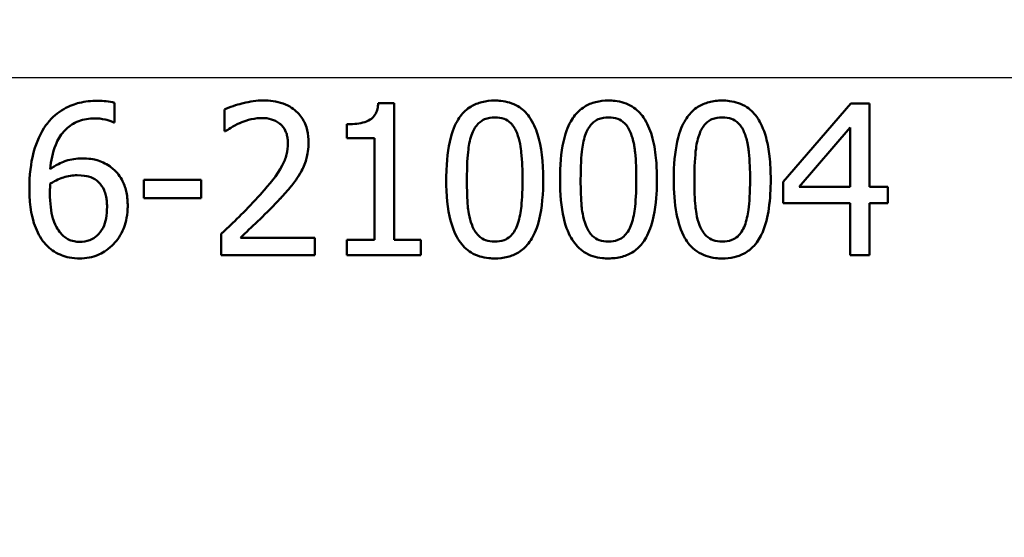
# Model space of a CAD drawing. Units: millimetres. Extents: x 0 to 2100, y 0 to 2970.
# Drawn here: x 631 to 651, y 1500 to 1510 of the extents above; entities that cross this region are included whole.
import ezdxf

# ---------------------------------------------------------------- set-up
doc = ezdxf.new("R2010")
doc.units = ezdxf.units.MM
doc.header["$LTSCALE"] = 10
for name, color, linetype, lineweight in [('Dimensions(ISO)', 7, 'Continuous', 25), ('Visible Edges(ISO)', 7, 'Continuous', 50), ('Visible Tangent Edges(ISO)', 7, 'Continuous', 25)]:
    doc.layers.add(name, color=color, linetype=linetype, lineweight=lineweight)
doc.styles.add('Text_5.0mm', font='arial.ttf', dxfattribs={"width": 0.9})
doc.dimstyles.new('KS-STANDARD', dxfattribs={"dimscale": 10, "dimtxt": 5, "dimasz": 2.5, "dimexe": 3.175, "dimexo": 0, "dimgap": 0.8, "dimtad": 1, "dimdec": 1, "dimrnd": 1e-08, "dimtxsty": 'Text_5.0mm', "dimcen": 0.09, "dimdle": 10, "dimclrd": 7, "dimclre": 7, "dimclrt": 7, "dimadec": 0, "dimazin": 2, "dimtfac": 0.5, "dimtdec": 4, "dimtmove": 0, "dimatfit": 3, "dimfxl": 1, "dimtolj": 1, "dimlwd": 25, "dimlwe": 25, "dimarcsym": 0})

# ---------------------------------------------------------------- blocks, each defined once
blk = doc.blocks.new('*D4')
at = {"layer": 'Defpoints', "color": 0, "linetype": 'Continuous', "transparency": 16777216}
for p in [(999.854, 1701.55), (644.104, 1466.134), (1099.854, 1466.134)]:
    blk.add_point(p, dxfattribs=at)
at = {"layer": 'Dimensions(ISO)', "color": 7, "linetype": 'Continuous', "lineweight": 25, "transparency": 16777216}
for p, q in [((999.854, 1701.55), (1131.604, 1701.55)), ((1099.854, 1676.55), (1099.854, 1491.134)), ((644.104, 1466.134), (1131.604, 1466.134))]:
    blk.add_line(p, q, dxfattribs=at)
at = {"layer": 'Dimensions(ISO)', "color": 7, "linetype": 'Continuous', "transparency": 16777216}
for points in [[(1095.687, 1676.55), (1104.021, 1676.55), (1099.854, 1701.55)], [(1095.687, 1491.134), (1104.021, 1491.134), (1099.854, 1466.134)]]:
    blk.add_solid(points, dxfattribs=at)
at = {"layer": 'Dimensions(ISO)', "color": 7, "linetype": 'Continuous', "lineweight": 25, "transparency": 16777216, "insert": (1066.308, 1533.601), "char_height": 50, "attachment_point": 4, "rotation": 90, "style": 'Text_5.0mm'}
blk.add_mtext('\\A1;235', dxfattribs=at)
blk = doc.blocks.new('*D6')
at = {"layer": 'Defpoints', "color": 0, "linetype": 'Continuous', "transparency": 16777216}
for p in [(999.854, 1731.55), (570.854, 831.55), (1219.854, 831.55)]:
    blk.add_point(p, dxfattribs=at)
at = {"layer": 'Dimensions(ISO)', "color": 7, "linetype": 'Continuous', "lineweight": 25, "transparency": 16777216}
for p, q in [((999.854, 1731.55), (1251.604, 1731.55)), ((1219.854, 1706.55), (1219.854, 856.55)), ((570.854, 831.55), (1251.604, 831.55))]:
    blk.add_line(p, q, dxfattribs=at)
at = {"layer": 'Dimensions(ISO)', "color": 7, "linetype": 'Continuous', "transparency": 16777216}
for points in [[(1215.687, 1706.55), (1224.021, 1706.55), (1219.854, 1731.55)], [(1215.687, 856.55), (1224.021, 856.55), (1219.854, 831.55)]]:
    blk.add_solid(points, dxfattribs=at)
at = {"layer": 'Dimensions(ISO)', "color": 7, "linetype": 'Continuous', "lineweight": 25, "transparency": 16777216, "insert": (1186.325, 1231.915), "char_height": 50, "attachment_point": 4, "rotation": 90, "style": 'Text_5.0mm'}
blk.add_mtext('\\A1;900', dxfattribs=at)

msp = doc.modelspace()

# ---------------------------------------------------------------- linework, layer by layer
at = {"layer": 'Visible Edges(ISO)'}
for p, q in [((633.063, 1508.06), (633.063, 1508.446)), ((635.238, 1508.315), (635.238, 1507.887)), ((638.282, 1508.442), (638.593, 1508.442)), ((638.593, 1505.738), (638.593, 1508.442)), ((647.635, 1508.432), (646.293, 1506.886)), ((647.635, 1508.432), (648.004, 1508.432)), ((648.004, 1506.786), (648.004, 1508.432)), ((633.063, 1508.06), (633.045, 1508.06)), ((635.26, 1507.887), (635.238, 1507.887)), ((637.662, 1508.023), (637.662, 1507.749)), ((646.609, 1506.786), (647.618, 1507.958)), ((647.618, 1507.958), (647.618, 1506.786)), ((638.207, 1507.749), (637.662, 1507.749)), ((638.207, 1507.749), (638.207, 1505.738)), ((633.641, 1506.927), (634.776, 1506.927)), ((633.641, 1506.927), (633.641, 1506.562)), ((634.776, 1506.562), (634.776, 1506.927)), ((646.293, 1506.886), (646.293, 1506.463)), ((646.609, 1506.786), (647.618, 1506.786)), ((648.004, 1506.786), (648.362, 1506.786)), ((648.362, 1506.463), (648.362, 1506.786)), ((634.776, 1506.562), (633.641, 1506.562)), ((647.618, 1506.463), (646.293, 1506.463)), ((647.618, 1506.463), (647.618, 1505.432)), ((648.004, 1505.432), (648.004, 1506.463)), ((648.362, 1506.463), (648.004, 1506.463)), ((635.175, 1505.857), (635.175, 1505.432)), ((635.552, 1505.779), (637.025, 1505.779)), ((637.025, 1505.432), (637.025, 1505.779)), ((637.662, 1505.738), (637.662, 1505.432)), ((637.662, 1505.738), (638.207, 1505.738)), ((638.593, 1505.738), (639.126, 1505.738)), ((639.126, 1505.432), (639.126, 1505.738)), ((637.025, 1505.432), (635.175, 1505.432)), ((639.126, 1505.432), (637.662, 1505.432)), ((648.004, 1505.432), (647.618, 1505.432))]:
    msp.add_line(p, q, dxfattribs=at)
for points, knots in [([(632.722, 1508.488), (632.602, 1508.488), (632.481, 1508.476), (632.284, 1508.427), (632.176, 1508.392), (631.935, 1508.252), (631.83, 1508.163), (631.73, 1508.036), (631.718, 1508.02), (631.706, 1508.004)], [-0.1543312, -0.1543312, -0.1543312, -0.1543312, -0.0909891, -0.0909891, -0.0486563, -0.0486563, -0.0060259, -0.0060259, 0, 0, 0, 0]), ([(633.063, 1508.446), (632.957, 1508.482), (632.829, 1508.487), (632.737, 1508.488), (632.729, 1508.488), (632.722, 1508.488)], [-0.0288576, -0.0288576, -0.0288576, -0.0288576, -0.00224333, -0.00224333, 0, 0, 0, 0]), ([(636.007, 1508.495), (635.873, 1508.495), (635.74, 1508.475), (635.54, 1508.424), (635.388, 1508.383), (635.258, 1508.324), (635.248, 1508.32), (635.238, 1508.315)], [-0.1215581, -0.1215581, -0.1215581, -0.1215581, -0.0444691, -0.0444691, -0.0033444, -0.0033444, 0, 0, 0, 0]), ([(636.901, 1507.671), (636.901, 1507.688), (636.901, 1507.704), (636.897, 1507.805), (636.884, 1507.888), (636.829, 1508.055), (636.786, 1508.134), (636.676, 1508.268), (636.6, 1508.338), (636.369, 1508.455), (636.235, 1508.484), (636.069, 1508.494), (636.038, 1508.495), (636.007, 1508.495)], [-0.1839402, -0.1839402, -0.1839402, -0.1839402, -0.1761098, -0.1761098, -0.1367165, -0.1367165, -0.0925368, -0.0925368, -0.0530306, -0.0530306, -0.0099614, -0.0099614, 0, 0, 0, 0]), ([(640.587, 1508.493), (640.502, 1508.493), (640.415, 1508.484), (640.257, 1508.444), (640.185, 1508.416), (640.034, 1508.325), (639.963, 1508.259), (639.848, 1508.105), (639.787, 1507.998), (639.674, 1507.636), (639.64, 1507.393), (639.628, 1507.055), (639.627, 1506.992), (639.627, 1506.929)], [-0.3760486, -0.3760486, -0.3760486, -0.3760486, -0.3072772, -0.3072772, -0.2458652, -0.2458652, -0.1712626, -0.1712626, -0.1032035, -0.1032035, -0.0192729, -0.0192729, 0, 0, 0, 0]), ([(641.545, 1506.932), (641.545, 1507.277), (641.511, 1507.581), (641.399, 1507.935), (641.348, 1508.06), (641.206, 1508.257), (641.131, 1508.327), (640.939, 1508.441), (640.825, 1508.474), (640.667, 1508.491), (640.627, 1508.493), (640.587, 1508.493)], [-0.229518, -0.229518, -0.229518, -0.229518, -0.1304781, -0.1304781, -0.0870344, -0.0870344, -0.0530427, -0.0530427, -0.0133596, -0.0133596, 0, 0, 0, 0]), ([(642.838, 1508.493), (642.752, 1508.493), (642.665, 1508.484), (642.505, 1508.443), (642.432, 1508.414), (642.281, 1508.321), (642.211, 1508.255), (642.098, 1508.101), (642.037, 1507.995), (641.926, 1507.637), (641.892, 1507.399), (641.879, 1507.063), (641.878, 1506.996), (641.878, 1506.929)], [-0.383122, -0.383122, -0.383122, -0.383122, -0.3109754, -0.3109754, -0.246862, -0.246862, -0.1702295, -0.1702295, -0.1027197, -0.1027197, -0.0204735, -0.0204735, 0, 0, 0, 0]), ([(643.796, 1506.932), (643.796, 1507.007), (643.794, 1507.083), (643.787, 1507.225), (643.783, 1507.292), (643.761, 1507.506), (643.735, 1507.657), (643.656, 1507.925), (643.603, 1508.05), (643.469, 1508.245), (643.394, 1508.318), (643.201, 1508.437), (643.086, 1508.472), (642.924, 1508.49), (642.881, 1508.493), (642.838, 1508.493)], [-0.2218799, -0.2218799, -0.2218799, -0.2218799, -0.1987001, -0.1987001, -0.1781907, -0.1781907, -0.1324009, -0.1324009, -0.0911855, -0.0911855, -0.0559575, -0.0559575, -0.0147164, -0.0147164, 0, 0, 0, 0]), ([(645.089, 1508.493), (645.002, 1508.493), (644.913, 1508.484), (644.75, 1508.441), (644.676, 1508.411), (644.526, 1508.316), (644.457, 1508.249), (644.348, 1508.099), (644.288, 1507.994), (644.178, 1507.64), (644.145, 1507.409), (644.13, 1507.074), (644.129, 1507.002), (644.129, 1506.929)], [-0.3983978, -0.3983978, -0.3983978, -0.3983978, -0.3195154, -0.3195154, -0.2498393, -0.2498393, -0.1697309, -0.1697309, -0.1022426, -0.1022426, -0.0222437, -0.0222437, 0, 0, 0, 0]), ([(646.047, 1506.932), (646.047, 1507.01), (646.045, 1507.088), (646.038, 1507.241), (646.032, 1507.317), (646.009, 1507.516), (645.988, 1507.641), (645.904, 1507.948), (645.842, 1508.063), (645.735, 1508.228), (645.661, 1508.305), (645.468, 1508.431), (645.352, 1508.468), (645.184, 1508.49), (645.137, 1508.493), (645.089, 1508.493)], [-0.1633801, -0.1633801, -0.1633801, -0.1633801, -0.152459, -0.152459, -0.1418367, -0.1418367, -0.1242418, -0.1242418, -0.096479, -0.096479, -0.059811, -0.059811, -0.016818, -0.016818, 0, 0, 0, 0]), ([(638.282, 1508.442), (638.279, 1508.404), (638.274, 1508.365), (638.256, 1508.297), (638.245, 1508.265), (638.213, 1508.201), (638.191, 1508.171), (638.145, 1508.129), (638.112, 1508.103), (637.958, 1508.043), (637.844, 1508.029), (637.709, 1508.024), (637.686, 1508.023), (637.662, 1508.023)], [-0.1739123, -0.1739123, -0.1739123, -0.1739123, -0.137247, -0.137247, -0.105219, -0.105219, -0.0679634, -0.0679634, -0.0436669, -0.0436669, -0.0075513, -0.0075513, 0, 0, 0, 0]), ([(631.791, 1507.138), (631.805, 1507.299), (631.836, 1507.465), (631.937, 1507.711), (631.988, 1507.801), (632.116, 1507.946), (632.19, 1508.007), (632.377, 1508.103), (632.482, 1508.129), (632.615, 1508.139), (632.642, 1508.14), (632.669, 1508.14)], [-0.1632329, -0.1632329, -0.1632329, -0.1632329, -0.1078502, -0.1078502, -0.07265, -0.07265, -0.0416941, -0.0416941, -0.0082761, -0.0082761, 0, 0, 0, 0]), ([(632.669, 1508.14), (632.739, 1508.14), (632.808, 1508.133), (632.909, 1508.11), (632.979, 1508.092), (633.037, 1508.064), (633.041, 1508.062), (633.045, 1508.06)], [-0.05936332, -0.05936332, -0.05936332, -0.05936332, -0.02021155, -0.02021155, -0.0014844, -0.0014844, 0, 0, 0, 0]), ([(635.552, 1508.053), (635.624, 1508.082), (635.775, 1508.142), (635.961, 1508.147), (635.969, 1508.147), (635.977, 1508.147)], [-0.05932044, -0.05932044, -0.05932044, -0.05932044, -0.00259102, -0.00259102, 0, 0, 0, 0]), ([(635.977, 1508.147), (636.043, 1508.147), (636.108, 1508.14), (636.218, 1508.106), (636.274, 1508.082), (636.334, 1508.035), (636.339, 1508.03), (636.345, 1508.026)], [-0.05348216, -0.05348216, -0.05348216, -0.05348216, -0.02423243, -0.02423243, -0.0022505, -0.0022505, 0, 0, 0, 0]), ([(640.139, 1507.844), (640.154, 1507.881), (640.172, 1507.917), (640.213, 1507.982), (640.235, 1508.011), (640.307, 1508.084), (640.352, 1508.109), (640.451, 1508.15), (640.52, 1508.16), (640.587, 1508.16)], [-0.04812729, -0.04812729, -0.04812729, -0.04812729, -0.04099572, -0.04099572, -0.03445749, -0.03445749, -0.02235571, -0.02235571, 0, 0, 0, 0]), ([(640.587, 1508.16), (640.65, 1508.16), (640.715, 1508.151), (640.81, 1508.114), (640.859, 1508.089), (640.961, 1507.984), (640.999, 1507.919), (641.027, 1507.848)], [-0.08699915, -0.08699915, -0.08699915, -0.08699915, -0.04744617, -0.04744617, -0.0237546, -0.0237546, 0, 0, 0, 0]), ([(642.391, 1507.844), (642.405, 1507.88), (642.423, 1507.916), (642.463, 1507.98), (642.484, 1508.009), (642.556, 1508.083), (642.602, 1508.108), (642.7, 1508.15), (642.77, 1508.16), (642.838, 1508.16)], [-0.04851473, -0.04851473, -0.04851473, -0.04851473, -0.04164864, -0.04164864, -0.03531826, -0.03531826, -0.02317198, -0.02317198, 0, 0, 0, 0]), ([(642.838, 1508.16), (642.901, 1508.16), (642.964, 1508.151), (643.06, 1508.115), (643.11, 1508.09), (643.212, 1507.985), (643.25, 1507.92), (643.278, 1507.848)], [-0.08684096, -0.08684096, -0.08684096, -0.08684096, -0.04833683, -0.04833683, -0.02416591, -0.02416591, 0, 0, 0, 0]), ([(644.642, 1507.844), (644.656, 1507.88), (644.674, 1507.915), (644.712, 1507.978), (644.733, 1508.006), (644.805, 1508.081), (644.851, 1508.107), (644.95, 1508.15), (645.021, 1508.16), (645.089, 1508.16)], [-0.04910803, -0.04910803, -0.04910803, -0.04910803, -0.04251344, -0.04251344, -0.03639366, -0.03639366, -0.02415667, -0.02415667, 0, 0, 0, 0]), ([(645.089, 1508.16), (645.152, 1508.16), (645.215, 1508.151), (645.311, 1508.115), (645.361, 1508.09), (645.463, 1507.986), (645.501, 1507.92), (645.529, 1507.848)], [-0.08788672, -0.08788672, -0.08788672, -0.08788672, -0.04918587, -0.04918587, -0.02465939, -0.02465939, 0, 0, 0, 0]), ([(631.706, 1508.004), (631.594, 1507.848), (631.517, 1507.674), (631.426, 1507.341), (631.385, 1507.126), (631.378, 1506.804), (631.378, 1506.777), (631.378, 1506.749)], [-0.2125371, -0.2125371, -0.2125371, -0.2125371, -0.0989858, -0.0989858, -0.0083342, -0.0083342, 0, 0, 0, 0]), ([(635.26, 1507.887), (635.299, 1507.914), (635.409, 1507.992), (635.539, 1508.047), (635.546, 1508.05), (635.552, 1508.053)], [-0.04405519, -0.04405519, -0.04405519, -0.04405519, -0.00215459, -0.00215459, 0, 0, 0, 0]), ([(636.345, 1508.026), (636.354, 1508.018), (636.362, 1508.01), (636.415, 1507.955), (636.44, 1507.905), (636.466, 1507.841), (636.474, 1507.813), (636.483, 1507.768), (636.486, 1507.752), (636.489, 1507.726), (636.49, 1507.715), (636.492, 1507.686), (636.493, 1507.668), (636.493, 1507.649)], [-0.03723633, -0.03723633, -0.03723633, -0.03723633, -0.03491512, -0.03491512, -0.0228052, -0.0228052, -0.013815, -0.013815, -0.00882234, -0.00882234, -0.0056083, -0.0056083, 0, 0, 0, 0]), ([(640.035, 1506.929), (640.035, 1507.193), (640.048, 1507.398), (640.077, 1507.631), (640.1, 1507.744), (640.139, 1507.844)], [-0.07040875, -0.07040875, -0.07040875, -0.07040875, -0.03230085, -0.03230085, 0, 0, 0, 0]), ([(641.027, 1507.848), (641.083, 1507.706), (641.104, 1507.546), (641.13, 1507.295), (641.136, 1507.109), (641.136, 1506.932)], [-0.07914407, -0.07914407, -0.07914407, -0.07914407, -0.05456119, -0.05456119, 0, 0, 0, 0]), ([(642.286, 1506.929), (642.286, 1507.187), (642.299, 1507.397), (642.33, 1507.637), (642.352, 1507.747), (642.391, 1507.844)], [-0.072994, -0.072994, -0.072994, -0.072994, -0.03138372, -0.03138372, 0, 0, 0, 0]), ([(643.278, 1507.848), (643.29, 1507.819), (643.3, 1507.788), (643.323, 1507.71), (643.334, 1507.663), (643.347, 1507.587), (643.352, 1507.558), (643.358, 1507.51), (643.361, 1507.493), (643.382, 1507.295), (643.387, 1507.109), (643.387, 1506.932)], [-0.1051803, -0.1051803, -0.1051803, -0.1051803, -0.0924796, -0.0924796, -0.0736237, -0.0736237, -0.0625185, -0.0625185, -0.0546752, -0.0546752, 0, 0, 0, 0]), ([(644.537, 1506.929), (644.537, 1507.179), (644.549, 1507.394), (644.583, 1507.645), (644.605, 1507.75), (644.642, 1507.844)], [-0.07599922, -0.07599922, -0.07599922, -0.07599922, -0.03039211, -0.03039211, 0, 0, 0, 0]), ([(645.529, 1507.848), (645.543, 1507.813), (645.555, 1507.776), (645.576, 1507.7), (645.585, 1507.66), (645.597, 1507.594), (645.601, 1507.569), (645.608, 1507.519), (645.611, 1507.499), (645.633, 1507.295), (645.639, 1507.11), (645.639, 1506.932)], [-0.1056598, -0.1056598, -0.1056598, -0.1056598, -0.0903987, -0.0903987, -0.0744167, -0.0744167, -0.0645393, -0.0645393, -0.0548092, -0.0548092, 0, 0, 0, 0]), ([(636.493, 1507.649), (636.493, 1507.573), (636.484, 1507.499), (636.446, 1507.349), (636.417, 1507.277), (636.276, 1507.006), (636.124, 1506.831), (635.949, 1506.634), (635.924, 1506.606), (635.9, 1506.579)], [-0.1256331, -0.1256331, -0.1256331, -0.1256331, -0.1027449, -0.1027449, -0.079268, -0.079268, -0.0109881, -0.0109881, 0, 0, 0, 0]), ([(636.746, 1507.07), (636.793, 1507.152), (636.829, 1507.238), (636.872, 1507.385), (636.897, 1507.483), (636.901, 1507.644), (636.901, 1507.657), (636.901, 1507.671)], [-0.1193565, -0.1193565, -0.1193565, -0.1193565, -0.0485427, -0.0485427, -0.0040819, -0.0040819, 0, 0, 0, 0]), ([(632.416, 1507.348), (632.31, 1507.348), (632.203, 1507.333), (632.047, 1507.28), (631.946, 1507.241), (631.811, 1507.152), (631.801, 1507.146), (631.791, 1507.138)], [-0.1338747, -0.1338747, -0.1338747, -0.1338747, -0.0487232, -0.0487232, -0.0037159, -0.0037159, 0, 0, 0, 0]), ([(632.997, 1507.17), (632.919, 1507.228), (632.83, 1507.28), (632.69, 1507.322), (632.599, 1507.344), (632.441, 1507.347), (632.428, 1507.348), (632.416, 1507.348)], [-0.1412889, -0.1412889, -0.1412889, -0.1412889, -0.0494486, -0.0494486, -0.0038492, -0.0038492, 0, 0, 0, 0]), ([(633.323, 1506.404), (633.323, 1506.427), (633.322, 1506.449), (633.32, 1506.493), (633.319, 1506.515), (633.313, 1506.582), (633.307, 1506.627), (633.282, 1506.749), (633.258, 1506.826), (633.176, 1506.993), (633.112, 1507.075), (633.02, 1507.152), (633.009, 1507.161), (632.997, 1507.17)], [-0.09093058, -0.09093058, -0.09093058, -0.09093058, -0.08403357, -0.08403357, -0.07724541, -0.07724541, -0.06308506, -0.06308506, -0.03816735, -0.03816735, -0.00467855, -0.00467855, 0, 0, 0, 0]), ([(631.791, 1506.849), (631.904, 1506.919), (631.995, 1506.953), (632.142, 1507.001), (632.233, 1507.014), (632.326, 1507.014)], [-0.04729173, -0.04729173, -0.04729173, -0.04729173, -0.0287693, -0.0287693, 0, 0, 0, 0]), ([(632.326, 1507.014), (632.432, 1507.014), (632.514, 1506.999), (632.609, 1506.974), (632.662, 1506.947), (632.71, 1506.91)], [-0.0311221, -0.0311221, -0.0311221, -0.0311221, -0.01923374, -0.01923374, 0, 0, 0, 0]), ([(632.71, 1506.91), (632.721, 1506.901), (632.732, 1506.891), (632.791, 1506.835), (632.83, 1506.78), (632.871, 1506.685), (632.882, 1506.651), (632.895, 1506.597), (632.899, 1506.576), (632.904, 1506.542), (632.906, 1506.527), (632.912, 1506.472), (632.914, 1506.429), (632.914, 1506.387)], [-0.06071474, -0.06071474, -0.06071474, -0.06071474, -0.05621573, -0.05621573, -0.03508409, -0.03508409, -0.02397564, -0.02397564, -0.01749442, -0.01749442, -0.0130535, -0.0130535, 0, 0, 0, 0]), ([(636.345, 1506.557), (636.417, 1506.635), (636.487, 1506.714), (636.593, 1506.841), (636.662, 1506.927), (636.734, 1507.05), (636.74, 1507.06), (636.746, 1507.07)], [-0.113914, -0.113914, -0.113914, -0.113914, -0.042987, -0.042987, -0.0034332, -0.0034332, 0, 0, 0, 0]), ([(639.627, 1506.929), (639.627, 1506.618), (639.653, 1506.347), (639.756, 1505.948), (639.816, 1505.816), (639.945, 1505.622), (640.024, 1505.544), (640.227, 1505.421), (640.346, 1505.386), (640.511, 1505.37), (640.549, 1505.369), (640.587, 1505.369)], [-0.1900305, -0.1900305, -0.1900305, -0.1900305, -0.1368901, -0.1368901, -0.0959403, -0.0959403, -0.0562772, -0.0562772, -0.0126733, -0.0126733, 0, 0, 0, 0]), ([(640.137, 1506.025), (640.076, 1506.184), (640.06, 1506.336), (640.041, 1506.546), (640.035, 1506.721), (640.035, 1506.929)], [-0.09304056, -0.09304056, -0.09304056, -0.09304056, -0.06396527, -0.06396527, 0, 0, 0, 0]), ([(640.587, 1505.369), (640.671, 1505.369), (640.758, 1505.377), (640.917, 1505.418), (640.99, 1505.447), (641.132, 1505.535), (641.197, 1505.594), (641.315, 1505.744), (641.372, 1505.845), (641.49, 1506.183), (641.529, 1506.439), (641.544, 1506.8), (641.545, 1506.866), (641.545, 1506.932)], [-0.3214589, -0.3214589, -0.3214589, -0.3214589, -0.2677756, -0.2677756, -0.2207431, -0.2207431, -0.1697521, -0.1697521, -0.1113079, -0.1113079, -0.020246, -0.020246, 0, 0, 0, 0]), ([(641.136, 1506.932), (641.136, 1506.664), (641.122, 1506.475), (641.094, 1506.248), (641.071, 1506.124), (641.029, 1506.018)], [-0.07077036, -0.07077036, -0.07077036, -0.07077036, -0.03443586, -0.03443586, 0, 0, 0, 0]), ([(641.878, 1506.929), (641.878, 1506.639), (641.901, 1506.384), (641.998, 1505.968), (642.06, 1505.833), (642.181, 1505.64), (642.26, 1505.556), (642.465, 1505.426), (642.586, 1505.388), (642.757, 1505.371), (642.797, 1505.369), (642.838, 1505.369)], [-0.1805727, -0.1805727, -0.1805727, -0.1805727, -0.1398556, -0.1398556, -0.1019682, -0.1019682, -0.0600087, -0.0600087, -0.0139469, -0.0139469, 0, 0, 0, 0]), ([(642.388, 1506.025), (642.327, 1506.184), (642.312, 1506.336), (642.292, 1506.546), (642.286, 1506.721), (642.286, 1506.929)], [-0.0932442, -0.0932442, -0.0932442, -0.0932442, -0.06409131, -0.06409131, 0, 0, 0, 0]), ([(642.838, 1505.369), (642.926, 1505.369), (643.018, 1505.378), (643.187, 1505.424), (643.264, 1505.458), (643.408, 1505.556), (643.469, 1505.617), (643.577, 1505.763), (643.634, 1505.866), (643.759, 1506.256), (643.783, 1506.528), (643.795, 1506.789), (643.796, 1506.861), (643.796, 1506.932)], [-0.226413, -0.226413, -0.226413, -0.226413, -0.1867654, -0.1867654, -0.1516661, -0.1516661, -0.1167469, -0.1167469, -0.0804704, -0.0804704, -0.0219148, -0.0219148, 0, 0, 0, 0]), ([(643.387, 1506.932), (643.387, 1506.672), (643.374, 1506.478), (643.343, 1506.231), (643.319, 1506.116), (643.28, 1506.018)], [-0.06793439, -0.06793439, -0.06793439, -0.06793439, -0.03174551, -0.03174551, 0, 0, 0, 0]), ([(644.129, 1506.929), (644.129, 1506.697), (644.144, 1506.465), (644.218, 1506.078), (644.27, 1505.911), (644.396, 1505.692), (644.47, 1505.588), (644.699, 1505.433), (644.823, 1505.392), (645, 1505.371), (645.045, 1505.369), (645.089, 1505.369)], [-0.3360045, -0.3360045, -0.3360045, -0.3360045, -0.2163623, -0.2163623, -0.1195984, -0.1195984, -0.0648025, -0.0648025, -0.0158527, -0.0158527, 0, 0, 0, 0]), ([(644.639, 1506.025), (644.579, 1506.184), (644.563, 1506.336), (644.544, 1506.546), (644.537, 1506.721), (644.537, 1506.929)], [-0.093458, -0.093458, -0.093458, -0.093458, -0.06423234, -0.06423234, 0, 0, 0, 0]), ([(645.089, 1505.369), (645.166, 1505.369), (645.245, 1505.376), (645.39, 1505.409), (645.458, 1505.433), (645.595, 1505.506), (645.66, 1505.557), (645.794, 1505.705), (645.846, 1505.797), (645.948, 1506.029), (645.987, 1506.2), (646.038, 1506.547), (646.047, 1506.743), (646.047, 1506.932)], [-0.1948162, -0.1948162, -0.1948162, -0.1948162, -0.1735508, -0.1735508, -0.1551034, -0.1551034, -0.1346389, -0.1346389, -0.1079329, -0.1079329, -0.0581801, -0.0581801, 0, 0, 0, 0]), ([(645.639, 1506.932), (645.639, 1506.674), (645.626, 1506.475), (645.592, 1506.222), (645.569, 1506.112), (645.532, 1506.018)], [-0.06897682, -0.06897682, -0.06897682, -0.06897682, -0.03044307, -0.03044307, 0, 0, 0, 0]), ([(631.378, 1506.749), (631.378, 1506.367), (631.441, 1506.141), (631.531, 1505.893), (631.593, 1505.774), (631.687, 1505.664), (631.698, 1505.652), (631.708, 1505.641)], [-0.08986691, -0.08986691, -0.08986691, -0.08986691, -0.04762225, -0.04762225, -0.00505584, -0.00505584, 0, 0, 0, 0]), ([(631.784, 1506.66), (631.784, 1506.694), (631.784, 1506.729), (631.788, 1506.792), (631.789, 1506.821), (631.791, 1506.849)], [-0.01942257, -0.01942257, -0.01942257, -0.01942257, -0.00870225, -0.00870225, 0, 0, 0, 0]), ([(631.998, 1505.867), (631.964, 1505.903), (631.936, 1505.946), (631.879, 1506.054), (631.856, 1506.121), (631.803, 1506.289), (631.784, 1506.459), (631.784, 1506.66)], [-0.09065735, -0.09065735, -0.09065735, -0.09065735, -0.07903458, -0.07903458, -0.06189465, -0.06189465, 0, 0, 0, 0]), ([(635.9, 1506.579), (635.636, 1506.289), (635.393, 1506.063), (635.204, 1505.884), (635.189, 1505.871), (635.175, 1505.857)], [-0.07833456, -0.07833456, -0.07833456, -0.07833456, -0.00584603, -0.00584603, 0, 0, 0, 0]), ([(635.552, 1505.779), (635.664, 1505.883), (635.777, 1505.991), (636.017, 1506.219), (636.155, 1506.354), (636.316, 1506.527), (636.33, 1506.542), (636.345, 1506.557)], [-0.1354832, -0.1354832, -0.1354832, -0.1354832, -0.0708619, -0.0708619, -0.0063229, -0.0063229, 0, 0, 0, 0]), ([(632.914, 1506.387), (632.914, 1506.312), (632.909, 1506.234), (632.882, 1506.096), (632.864, 1506.034), (632.799, 1505.904), (632.757, 1505.857), (632.676, 1505.784), (632.627, 1505.753), (632.508, 1505.707), (632.44, 1505.697), (632.372, 1505.697)], [-0.08096367, -0.08096367, -0.08096367, -0.08096367, -0.06626838, -0.06626838, -0.05401995, -0.05401995, -0.03873063, -0.03873063, -0.02110115, -0.02110115, 0, 0, 0, 0]), ([(633.041, 1505.651), (633.082, 1505.693), (633.119, 1505.74), (633.185, 1505.843), (633.214, 1505.899), (633.271, 1506.039), (633.315, 1506.17), (633.322, 1506.372), (633.323, 1506.388), (633.323, 1506.404)], [-0.142087, -0.142087, -0.142087, -0.142087, -0.1037637, -0.1037637, -0.0627395, -0.0627395, -0.0050476, -0.0050476, 0, 0, 0, 0]), ([(640.587, 1505.702), (640.523, 1505.702), (640.46, 1505.71), (640.363, 1505.746), (640.314, 1505.771), (640.207, 1505.877), (640.166, 1505.947), (640.137, 1506.025)], [-0.08890749, -0.08890749, -0.08890749, -0.08890749, -0.05236144, -0.05236144, -0.0277081, -0.0277081, 0, 0, 0, 0]), ([(641.029, 1506.018), (641.013, 1505.976), (640.993, 1505.935), (640.946, 1505.862), (640.92, 1505.831), (640.854, 1505.773), (640.815, 1505.749), (640.712, 1505.71), (640.648, 1505.702), (640.587, 1505.702)], [-0.06071483, -0.06071483, -0.06071483, -0.06071483, -0.04710403, -0.04710403, -0.03488533, -0.03488533, -0.02038315, -0.02038315, 0, 0, 0, 0]), ([(642.838, 1505.702), (642.774, 1505.702), (642.712, 1505.71), (642.614, 1505.746), (642.566, 1505.77), (642.46, 1505.875), (642.418, 1505.946), (642.388, 1506.025)], [-0.08925186, -0.08925186, -0.08925186, -0.08925186, -0.05338411, -0.05338411, -0.02855261, -0.02855261, 0, 0, 0, 0]), ([(643.28, 1506.018), (643.264, 1505.976), (643.244, 1505.935), (643.197, 1505.863), (643.172, 1505.832), (643.106, 1505.773), (643.067, 1505.75), (642.964, 1505.71), (642.899, 1505.702), (642.838, 1505.702)], [-0.06141041, -0.06141041, -0.06141041, -0.06141041, -0.04784821, -0.04784821, -0.03561776, -0.03561776, -0.02098588, -0.02098588, 0, 0, 0, 0]), ([(645.089, 1505.702), (645.026, 1505.702), (644.964, 1505.71), (644.865, 1505.746), (644.818, 1505.771), (644.712, 1505.873), (644.67, 1505.944), (644.639, 1506.025)], [-0.08722268, -0.08722268, -0.08722268, -0.08722268, -0.05402, -0.05402, -0.02954702, -0.02954702, 0, 0, 0, 0]), ([(645.532, 1506.018), (645.516, 1505.976), (645.496, 1505.935), (645.449, 1505.863), (645.423, 1505.832), (645.358, 1505.774), (645.319, 1505.75), (645.216, 1505.71), (645.15, 1505.702), (645.089, 1505.702)], [-0.0623044, -0.0623044, -0.0623044, -0.0623044, -0.04880163, -0.04880163, -0.03655544, -0.03655544, -0.02172487, -0.02172487, 0, 0, 0, 0]), ([(632.372, 1505.697), (632.336, 1505.697), (632.3, 1505.7), (632.214, 1505.718), (632.178, 1505.733), (632.1, 1505.768), (632.044, 1505.815), (631.998, 1505.867)], [-0.03098499, -0.03098499, -0.03098499, -0.03098499, -0.02760756, -0.02760756, -0.02272229, -0.02272229, 0, 0, 0, 0]), ([(631.708, 1505.641), (631.786, 1505.557), (631.878, 1505.49), (632.059, 1505.411), (632.171, 1505.375), (632.342, 1505.369), (632.356, 1505.369), (632.37, 1505.369)], [-0.1237029, -0.1237029, -0.1237029, -0.1237029, -0.0535128, -0.0535128, -0.0042303, -0.0042303, 0, 0, 0, 0]), ([(632.37, 1505.369), (632.433, 1505.369), (632.498, 1505.374), (632.621, 1505.398), (632.679, 1505.415), (632.816, 1505.473), (632.913, 1505.527), (633.022, 1505.632), (633.031, 1505.641), (633.041, 1505.651)], [-0.1056474, -0.1056474, -0.1056474, -0.1056474, -0.0744648, -0.0744648, -0.0452291, -0.0452291, -0.003971, -0.003971, 0, 0, 0, 0])]:
    msp.add_open_spline(points, degree=3, knots=knots, dxfattribs=at)
at = {"layer": 'Visible Tangent Edges(ISO)'}
msp.add_line((667.354, 1508.944), (623.227, 1508.944), dxfattribs=at)

# ---------------------------------------------------------------- dimensions: what is measured, and where the dimension line sits
at = {"layer": 'Dimensions(ISO)', "color": 7, "linetype": 'Continuous', "lineweight": 25}
for base, p1, p2, override, picture, middle in [((1219.854, 831.55), (999.854, 1731.55), (570.854, 831.55), {"dimgap": 0.8, "dimdec": 1, "dimtol": 0, "dimlim": 0, "dimtp": 0, "dimtm": 0, "dimtdec": 4, "dimtofl": 0, "dimatfit": 1}, '*D6', (1219.854, 1281.55)), ((1099.854, 1466.134), (999.854, 1701.55), (644.104, 1466.134), {"dimgap": 0.8, "dimdec": 0, "dimtol": 0, "dimlim": 0, "dimtp": 0, "dimtm": 0, "dimtdec": 4, "dimtofl": 0, "dimatfit": 1}, '*D4', (1099.854, 1583.866))]:
    dim = msp.add_linear_dim(base=base, p1=p1, p2=p2, angle=90, dimstyle='KS-STANDARD', override=override, dxfattribs=at)
    dim.commit()
    dim.dimension.update_dxf_attribs({"geometry": picture, "text_midpoint": middle, "dimtype": 160})

doc.saveas('drawing.dxf')
